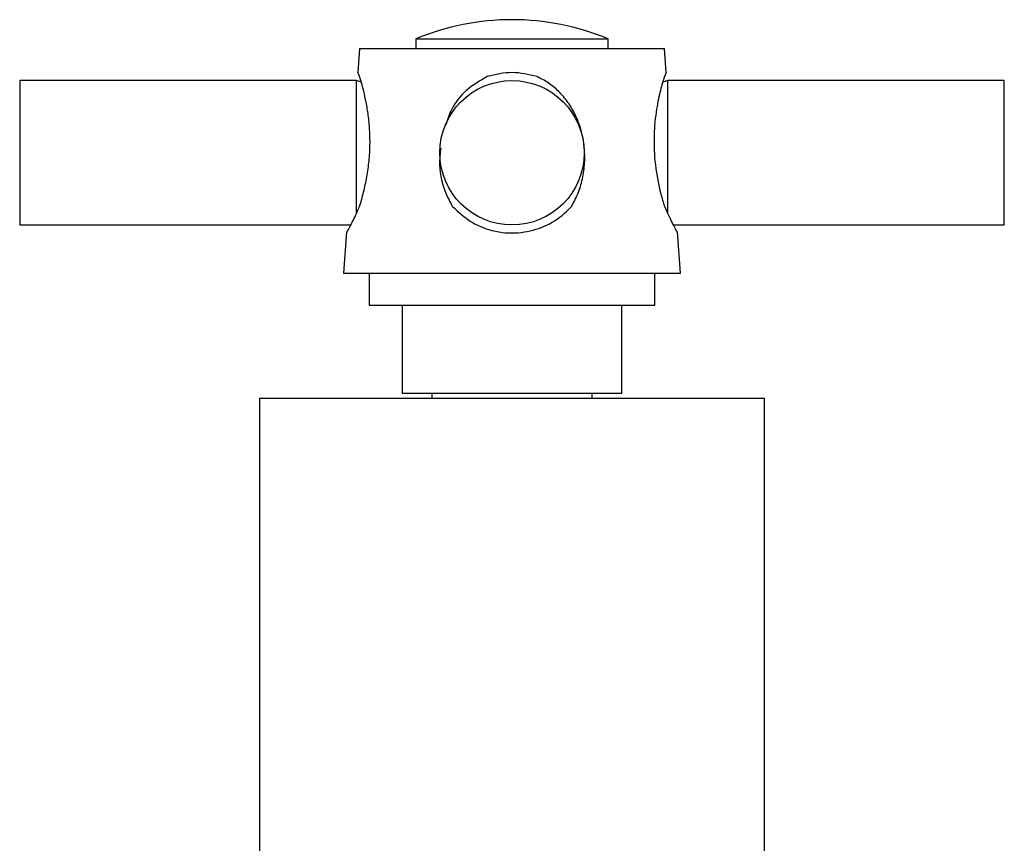
# Model space of a CAD drawing. Units: millimetres. Extents: x 5 to 995, y 5 to 995.
# Drawn here: x 469 to 530, y 550 to 601 of the extents above; entities that cross this region are included whole.
import ezdxf

# ---------------------------------------------------------------- set-up
doc = ezdxf.new("R2010")
doc.units = ezdxf.units.MM

msp = doc.modelspace()

# ---------------------------------------------------------------- linework, layer by layer
at = {"color": 7, "linetype": 'Continuous', "lineweight": 25}
for p, q in [((493.525, 600.271), (493.525, 599.671)), ((493.525, 600.271), (505.525, 600.271)), ((505.525, 599.671), (505.525, 600.271)), ((490.025, 599.671), (489.918, 598.168)), ((490.025, 599.671), (509.025, 599.671)), ((509.133, 598.168), (509.025, 599.671)), ((509.131, 598.168), (509.025, 597.926)), ((489.825, 597.671), (468.825, 597.671)), ((468.825, 597.671), (468.825, 588.671)), ((490.13, 597.569), (489.825, 597.671)), ((489.825, 593.171), (489.825, 597.671)), ((509.225, 597.671), (508.926, 597.571)), ((530.225, 597.671), (509.225, 597.671)), ((509.225, 597.671), (509.225, 589.37)), ((530.225, 593.171), (530.225, 597.671)), ((489.825, 589.336), (489.825, 593.171)), ((530.225, 588.671), (530.225, 593.171)), ((468.825, 588.671), (489.473, 588.671)), ((489.208, 588.236), (489.025, 585.671)), ((509.578, 588.671), (530.225, 588.671)), ((510.025, 585.671), (509.842, 588.236)), ((489.025, 585.671), (510.025, 585.671)), ((490.625, 585.671), (490.625, 583.671)), ((508.425, 583.671), (508.425, 585.671)), ((490.625, 583.671), (508.425, 583.671)), ((492.675, 583.671), (492.675, 578.171)), ((506.375, 578.171), (506.375, 583.671)), ((483.775, 577.871), (483.775, 546.271)), ((483.775, 577.871), (515.275, 577.871)), ((492.675, 578.171), (506.375, 578.171)), ((494.525, 578.171), (494.525, 577.871)), ((504.525, 577.871), (504.525, 578.171)), ((515.275, 546.271), (515.275, 577.871))]:
    msp.add_line(p, q, dxfattribs=at)
msp.add_circle((499.525, 593.171), 4.5, dxfattribs=at)
msp.add_arc((499.525, 585.871), 15.6, 67.38014, 112.61986, dxfattribs=at)
for points, knots in [([(490.025, 597.926), (489.955, 598.088), (489.883, 598.25), (489.919, 598.169), (489.919, 598.168)], [0, 0, 0, 0, 0.989265, 1, 1, 1, 1]), ([(501.069, 597.926), (500.56, 598.048), (499.531, 598.293), (498.502, 598.049), (497.982, 597.926)], [0, 0, 0, 0, 0.494752, 1, 1, 1, 1]), ([(490.025, 589.831), (490.11, 590.121), (490.278, 590.701), (490.484, 591.662), (490.623, 592.66), (490.683, 593.658), (490.659, 594.621), (490.572, 595.514), (490.436, 596.326), (490.284, 597.006), (490.136, 597.558), (490.062, 597.804), (490.025, 597.926)], [0, 0, 0, 0, 0.106436, 0.212871, 0.319366, 0.425828, 0.527173, 0.628515, 0.727011, 0.825454, 0.912778, 1, 1, 1, 1]), ([(497.982, 597.926), (497.525, 597.664), (496.639, 597.154), (495.769, 596.054), (495.501, 595.247), (495.39, 594.913)], [0, 0, 0, 0, 0.383811, 0.745316, 1, 1, 1, 1]), ([(503.246, 589.831), (503.397, 590.121), (503.699, 590.701), (503.965, 591.662), (504.084, 592.66), (504.043, 593.658), (503.845, 594.621), (503.51, 595.514), (503.038, 596.326), (502.462, 597.006), (501.805, 597.558), (501.314, 597.804), (501.069, 597.926)], [0, 0, 0, 0, 0.106436, 0.212871, 0.319366, 0.425828, 0.527173, 0.628515, 0.727011, 0.825454, 0.912778, 1, 1, 1, 1]), ([(509.025, 597.926), (508.947, 597.665), (508.796, 597.158), (508.511, 595.851), (508.341, 594.249), (508.423, 592.39), (508.718, 590.878), (508.951, 590.086), (509.025, 589.831)], [0, 0, 0, 0, 0.167698, 0.325651, 0.511255, 0.707297, 0.905849, 1, 1, 1, 1]), ([(495.082, 593.463), (495.041, 593.111), (494.928, 592.134), (495.259, 590.878), (495.671, 590.086), (495.804, 589.831)], [0, 0, 0, 0, 0.276249, 0.767197, 1, 1, 1, 1]), ([(489.239, 588.233), (489.232, 588.221), (489.211, 588.184), (489.455, 588.628), (489.771, 589.251), (489.977, 589.72), (490.025, 589.831)], [0, 0, 0, 0, 0.180294, 0.524773, 0.887491, 1, 1, 1, 1]), ([(495.804, 589.831), (496.211, 589.453), (496.823, 588.884), (497.871, 588.429), (498.937, 588.152), (500.28, 588.147), (501.746, 588.611), (502.696, 589.252), (503.141, 589.72), (503.246, 589.831)], [0, 0, 0, 0, 0.201959, 0.303815, 0.4056, 0.590214, 0.762425, 0.943755, 1, 1, 1, 1]), ([(509.025, 589.831), (509.2, 589.452), (509.461, 588.884), (509.701, 588.436), (509.835, 588.192), (509.819, 588.22), (509.812, 588.233)], [0, 0, 0, 0, 0.403837, 0.603985, 0.811072, 1, 1, 1, 1])]:
    msp.add_open_spline(points, degree=3, knots=knots, dxfattribs=at)

doc.saveas('drawing.dxf')
